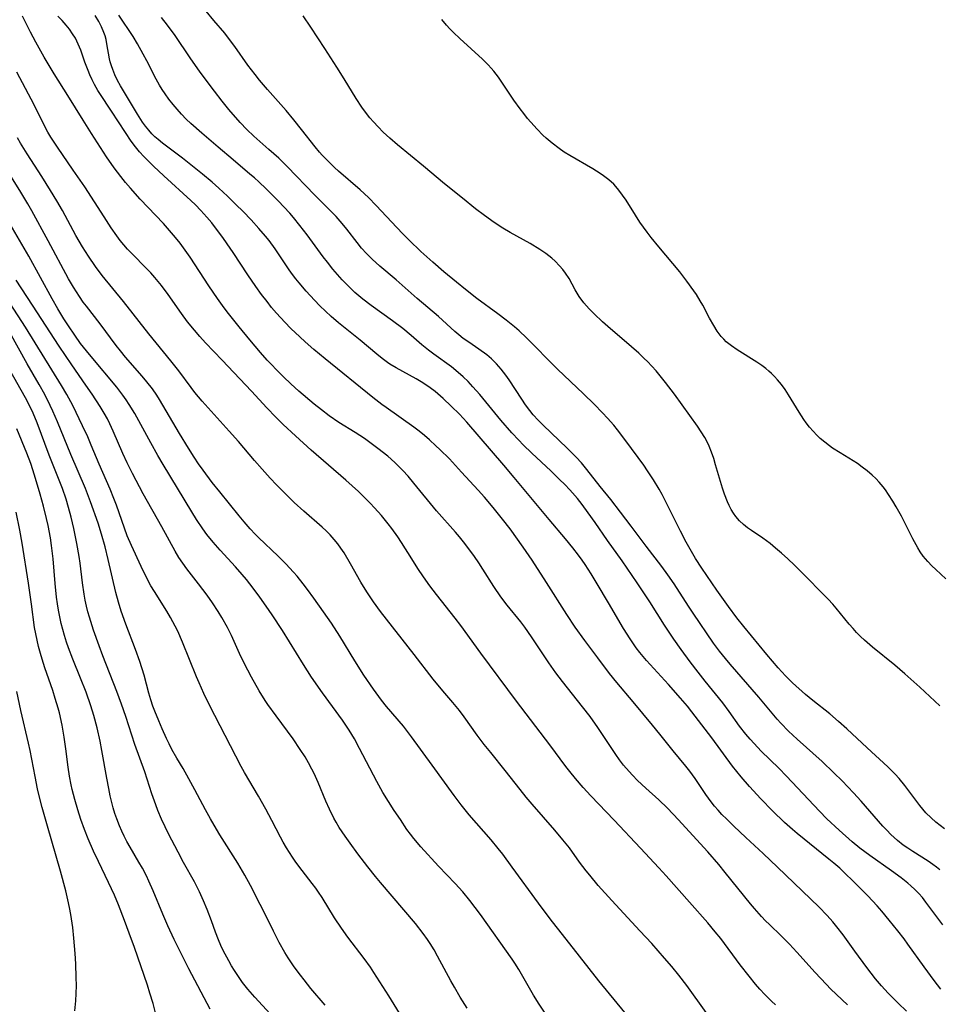
# Model space of a CAD drawing. Units: inches. Extents: x 2066050 to 2071448, y 190495 to 195920.
# Drawn here: x 2068049 to 2068166, y 191208 to 191333 of the extents above; entities that cross this region are included whole.
import ezdxf

# ---------------------------------------------------------------- set-up
doc = ezdxf.new("R2010")
doc.units = ezdxf.units.IN
doc.header["$MEASUREMENT"] = 0
doc.layers.add('c_18_T14S_R19E', color=30, linetype='Continuous')

msp = doc.modelspace()

# ---------------------------------------------------------------- linework, layer by layer
at = {"layer": 'c_18_T14S_R19E'}
for points in [[(2068154.04, 191207.66, 1036), (2068151.93, 191209.68, 1036), (2068151.3, 191210.31, 1036), (2068149.93, 191211.77, 1036), (2068147.61, 191214.35, 1036), (2068146.67, 191215.36, 1036), (2068145.63, 191216.41, 1036), (2068144.13, 191217.85, 1036), (2068143.64, 191218.33, 1036), (2068143.13, 191218.88, 1036), (2068142.24, 191219.9, 1036), (2068141.73, 191220.5, 1036), (2068138.53, 191224.46, 1036), (2068137.7, 191225.46, 1036), (2068136.32, 191227.07, 1036), (2068134.9, 191228.66, 1036), (2068132.61, 191231.14, 1036), (2068131.21, 191232.6, 1036), (2068130.09, 191233.68, 1036), (2068128.45, 191235.15, 1036), (2068127.4, 191236.13, 1036), (2068126.76, 191236.78, 1036), (2068125.96, 191237.67, 1036), (2068125.63, 191238.08, 1036), (2068125.13, 191238.74, 1036), (2068124.65, 191239.42, 1036), (2068123.8, 191240.68, 1036), (2068122.37, 191242.85, 1036), (2068121.39, 191244.23, 1036), (2068120.45, 191245.46, 1036), (2068117.9, 191248.67, 1036), (2068117.06, 191249.78, 1036), (2068116.18, 191251.03, 1036), (2068113.98, 191254.36, 1036), (2068113.14, 191255.57, 1036), (2068112.64, 191256.23, 1036), (2068110.89, 191258.35, 1036), (2068110.08, 191259.42, 1036), (2068109.2, 191260.72, 1036), (2068107.82, 191262.92, 1036), (2068107.3, 191263.71, 1036), (2068106.74, 191264.54, 1036), (2068105.91, 191265.68, 1036), (2068105.37, 191266.37, 1036), (2068104.83, 191267.04, 1036), (2068104.33, 191267.62, 1036), (2068101.94, 191270.33, 1036), (2068099.07, 191273.83, 1036), (2068098.32, 191274.71, 1036), (2068097.66, 191275.42, 1036), (2068097.11, 191276, 1036), (2068096.63, 191276.45, 1036), (2068095.75, 191277.24, 1036), (2068094.51, 191278.24, 1036), (2068093.49, 191279, 1036), (2068092.79, 191279.48, 1036), (2068091.64, 191280.23, 1036), (2068089.54, 191281.53, 1036), (2068088.34, 191282.36, 1036), (2068087.34, 191283.12, 1036), (2068086.44, 191283.84, 1036), (2068084.48, 191285.51, 1036), (2068083.47, 191286.42, 1036), (2068082.55, 191287.3, 1036), (2068081.62, 191288.23, 1036), (2068081.06, 191288.81, 1036), (2068080.48, 191289.43, 1036), (2068079.64, 191290.39, 1036), (2068078.26, 191292.02, 1036), (2068076.91, 191293.66, 1036), (2068075.59, 191295.33, 1036), (2068075.04, 191296.06, 1036), (2068074.18, 191297.24, 1036), (2068073.09, 191298.83, 1036), (2068070.7, 191302.47, 1036), (2068069.85, 191303.68, 1036), (2068069.44, 191304.24, 1036), (2068068.86, 191304.98, 1036), (2068068.1, 191305.88, 1036), (2068067.33, 191306.74, 1036), (2068064.39, 191309.84, 1036), (2068063.13, 191311.24, 1036), (2068062.51, 191311.97, 1036), (2068061.91, 191312.73, 1036), (2068061.09, 191313.81, 1036), (2068060.12, 191315.2, 1036), (2068058.19, 191318.17, 1036), (2068057.14, 191319.85, 1036), (2068055.2, 191322.99, 1036), (2068053.47, 191325.72, 1036), (2068052.2, 191327.86, 1036), (2068051.14, 191329.74, 1036), (2068050.49, 191331, 1036), (2068049.47, 191333.04, 1036)], [(2068161.49, 191206.89, 1038), (2068160.45, 191207.88, 1038), (2068159.18, 191209.16, 1038), (2068158.35, 191210.07, 1038), (2068157.58, 191210.98, 1038), (2068156.46, 191212.43, 1038), (2068154.94, 191214.48, 1038), (2068153.46, 191216.54, 1038), (2068152.67, 191217.59, 1038), (2068152.16, 191218.22, 1038), (2068151.45, 191219.02, 1038), (2068150.37, 191220.12, 1038), (2068145.16, 191225.12, 1038), (2068143.35, 191226.85, 1038), (2068141.13, 191228.89, 1038), (2068139.6, 191230.35, 1038), (2068138.72, 191231.22, 1038), (2068138.11, 191231.83, 1038), (2068137.64, 191232.35, 1038), (2068137.18, 191232.87, 1038), (2068136.75, 191233.41, 1038), (2068136.05, 191234.34, 1038), (2068134.73, 191236.37, 1038), (2068134.39, 191236.86, 1038), (2068134.05, 191237.31, 1038), (2068133.54, 191237.95, 1038), (2068131.91, 191239.88, 1038), (2068130.22, 191242.01, 1038), (2068129.32, 191243.12, 1038), (2068126.87, 191246.08, 1038), (2068124.79, 191248.53, 1038), (2068123.85, 191249.71, 1038), (2068122.37, 191251.66, 1038), (2068120.73, 191253.86, 1038), (2068119.52, 191255.55, 1038), (2068118.44, 191257.18, 1038), (2068115.86, 191261.21, 1038), (2068114.04, 191264.08, 1038), (2068112.93, 191265.71, 1038), (2068111.26, 191268.02, 1038), (2068110.31, 191269.28, 1038), (2068109.12, 191270.74, 1038), (2068108, 191272.04, 1038), (2068107.2, 191272.95, 1038), (2068105.11, 191275.23, 1038), (2068103.56, 191276.89, 1038), (2068102.36, 191278.1, 1038), (2068101.86, 191278.58, 1038), (2068101.04, 191279.33, 1038), (2068100.39, 191279.89, 1038), (2068099.72, 191280.43, 1038), (2068099.05, 191280.93, 1038), (2068095.55, 191283.4, 1038), (2068095, 191283.82, 1038), (2068093.87, 191284.7, 1038), (2068087.84, 191289.59, 1038), (2068086.4, 191290.79, 1038), (2068085.29, 191291.74, 1038), (2068084.59, 191292.36, 1038), (2068083.47, 191293.44, 1038), (2068082.69, 191294.24, 1038), (2068081.65, 191295.39, 1038), (2068081.04, 191296.12, 1038), (2068080.45, 191296.86, 1038), (2068079.76, 191297.75, 1038), (2068079.03, 191298.75, 1038), (2068078, 191300.24, 1038), (2068076.18, 191303.07, 1038), (2068075.42, 191304.18, 1038), (2068074.87, 191304.96, 1038), (2068074.05, 191306.05, 1038), (2068073.44, 191306.82, 1038), (2068072.81, 191307.57, 1038), (2068072.05, 191308.41, 1038), (2068071.37, 191309.12, 1038), (2068070.79, 191309.68, 1038), (2068067.37, 191312.8, 1038), (2068066.08, 191314.01, 1038), (2068065.5, 191314.58, 1038), (2068064.85, 191315.25, 1038), (2068064.3, 191315.85, 1038), (2068063.78, 191316.47, 1038), (2068063.25, 191317.17, 1038), (2068062.5, 191318.28, 1038), (2068060.75, 191320.99, 1038), (2068059.26, 191323.22, 1038), (2068059.01, 191323.63, 1038), (2068058.6, 191324.36, 1038), (2068058.29, 191324.97, 1038), (2068058.01, 191325.59, 1038), (2068057.77, 191326.17, 1038), (2068057.37, 191327.2, 1038), (2068056.84, 191328.71, 1038), (2068056.52, 191329.49, 1038), (2068056.16, 191330.24, 1038), (2068055.81, 191330.82, 1038), (2068055.43, 191331.38, 1038), (2068055.01, 191331.91, 1038), (2068054.5, 191332.48, 1038), (2068053.96, 191333.04, 1038)], [(2068165.85, 191209.66, 1040), (2068165.01, 191210.75, 1040), (2068163.74, 191212.49, 1040), (2068161.68, 191215.39, 1040), (2068161.19, 191216.06, 1040), (2068160.41, 191217.08, 1040), (2068159.31, 191218.42, 1040), (2068158.37, 191219.54, 1040), (2068157.77, 191220.23, 1040), (2068156.62, 191221.48, 1040), (2068156.07, 191222.05, 1040), (2068154.82, 191223.29, 1040), (2068153.6, 191224.46, 1040), (2068153.03, 191224.99, 1040), (2068152.28, 191225.64, 1040), (2068151.64, 191226.17, 1040), (2068147.63, 191229.41, 1040), (2068147.05, 191229.9, 1040), (2068146.05, 191230.81, 1040), (2068144.53, 191232.28, 1040), (2068143.05, 191233.8, 1040), (2068141.62, 191235.35, 1040), (2068140.55, 191236.57, 1040), (2068140, 191237.25, 1040), (2068139.46, 191237.95, 1040), (2068136.82, 191241.54, 1040), (2068134.3, 191244.83, 1040), (2068133.75, 191245.54, 1040), (2068132.87, 191246.57, 1040), (2068131.33, 191248.31, 1040), (2068128.53, 191251.36, 1040), (2068127.69, 191252.37, 1040), (2068127.25, 191252.95, 1040), (2068126.47, 191254.07, 1040), (2068125.65, 191255.38, 1040), (2068123.71, 191258.65, 1040), (2068122.3, 191261.07, 1040), (2068121.53, 191262.33, 1040), (2068120.77, 191263.5, 1040), (2068120.38, 191264.07, 1040), (2068119.93, 191264.7, 1040), (2068119.23, 191265.63, 1040), (2068118.29, 191266.77, 1040), (2068116.2, 191269.2, 1040), (2068111.79, 191274.55, 1040), (2068110.48, 191276.12, 1040), (2068105.78, 191281.54, 1040), (2068104.83, 191282.59, 1040), (2068103.81, 191283.61, 1040), (2068102.77, 191284.56, 1040), (2068101.76, 191285.43, 1040), (2068101.12, 191285.92, 1040), (2068100.56, 191286.3, 1040), (2068099.99, 191286.66, 1040), (2068099.34, 191287.04, 1040), (2068096.82, 191288.43, 1040), (2068096.03, 191288.92, 1040), (2068095.74, 191289.12, 1040), (2068095.04, 191289.63, 1040), (2068094.36, 191290.18, 1040), (2068092.26, 191291.95, 1040), (2068089.51, 191294.15, 1040), (2068088.58, 191294.96, 1040), (2068087.87, 191295.63, 1040), (2068087.16, 191296.32, 1040), (2068086.47, 191297.03, 1040), (2068085.42, 191298.19, 1040), (2068084.54, 191299.21, 1040), (2068084.11, 191299.74, 1040), (2068083.57, 191300.46, 1040), (2068083.17, 191301.02, 1040), (2068081.5, 191303.52, 1040), (2068080.71, 191304.58, 1040), (2068080.24, 191305.16, 1040), (2068079.43, 191306.11, 1040), (2068078.43, 191307.2, 1040), (2068077.41, 191308.26, 1040), (2068076.51, 191309.17, 1040), (2068075.45, 191310.21, 1040), (2068074.35, 191311.25, 1040), (2068073.49, 191312.01, 1040), (2068072.27, 191313.02, 1040), (2068069.73, 191315.02, 1040), (2068067.19, 191316.94, 1040), (2068066.65, 191317.39, 1040), (2068066.24, 191317.75, 1040), (2068065.86, 191318.13, 1040), (2068065.46, 191318.58, 1040), (2068065.07, 191319.08, 1040), (2068064.69, 191319.62, 1040), (2068064.05, 191320.63, 1040), (2068062.38, 191323.37, 1040), (2068061.88, 191324.22, 1040), (2068061.51, 191324.9, 1040), (2068061.18, 191325.59, 1040), (2068060.89, 191326.27, 1040), (2068060.72, 191326.76, 1040), (2068060.58, 191327.25, 1040), (2068060.49, 191327.65, 1040), (2068060.17, 191329.54, 1040), (2068060.05, 191330.08, 1040), (2068059.92, 191330.53, 1040), (2068059.76, 191330.98, 1040), (2068059.46, 191331.67, 1040), (2068059.12, 191332.36, 1040), (2068058.68, 191333.14, 1040)], [(2068166.1, 191217.82, 1042), (2068163.96, 191220.71, 1042), (2068163.51, 191221.28, 1042), (2068163.06, 191221.8, 1042), (2068162.56, 191222.31, 1042), (2068162.04, 191222.78, 1042), (2068161.66, 191223.1, 1042), (2068160.81, 191223.77, 1042), (2068159.6, 191224.65, 1042), (2068156.84, 191226.6, 1042), (2068155.57, 191227.56, 1042), (2068154.62, 191228.33, 1042), (2068152.97, 191229.81, 1042), (2068151.4, 191231.28, 1042), (2068150.47, 191232.22, 1042), (2068146.3, 191236.68, 1042), (2068145.3, 191237.7, 1042), (2068143.1, 191239.85, 1042), (2068142.18, 191240.81, 1042), (2068141.67, 191241.38, 1042), (2068141.14, 191241.99, 1042), (2068140.34, 191243.02, 1042), (2068139.04, 191244.88, 1042), (2068138.22, 191245.98, 1042), (2068135.99, 191248.72, 1042), (2068135.1, 191249.84, 1042), (2068134.1, 191251.16, 1042), (2068132.94, 191252.74, 1042), (2068132.03, 191254.04, 1042), (2068131.51, 191254.79, 1042), (2068130.84, 191255.83, 1042), (2068128.98, 191258.77, 1042), (2068127.37, 191261.17, 1042), (2068125.48, 191263.96, 1042), (2068123.62, 191266.56, 1042), (2068122.05, 191268.85, 1042), (2068121.17, 191270.08, 1042), (2068120.38, 191271.13, 1042), (2068119.79, 191271.87, 1042), (2068119.18, 191272.6, 1042), (2068118.84, 191272.99, 1042), (2068118.2, 191273.66, 1042), (2068117.54, 191274.31, 1042), (2068116.41, 191275.38, 1042), (2068114, 191277.62, 1042), (2068112.92, 191278.68, 1042), (2068112.36, 191279.26, 1042), (2068111.47, 191280.22, 1042), (2068110.08, 191281.82, 1042), (2068107.41, 191285.05, 1042), (2068106.55, 191286.05, 1042), (2068105.95, 191286.7, 1042), (2068105.33, 191287.3, 1042), (2068104.69, 191287.87, 1042), (2068103.82, 191288.56, 1042), (2068101.58, 191290.19, 1042), (2068100.9, 191290.71, 1042), (2068100.08, 191291.38, 1042), (2068098.74, 191292.55, 1042), (2068097.66, 191293.42, 1042), (2068096.35, 191294.4, 1042), (2068093.66, 191296.34, 1042), (2068092.6, 191297.14, 1042), (2068091.58, 191298.02, 1042), (2068090.9, 191298.67, 1042), (2068089.98, 191299.61, 1042), (2068089.37, 191300.28, 1042), (2068088.8, 191300.96, 1042), (2068088.1, 191301.83, 1042), (2068087.58, 191302.52, 1042), (2068085.55, 191305.32, 1042), (2068084.63, 191306.51, 1042), (2068083.79, 191307.52, 1042), (2068083.34, 191308.04, 1042), (2068081.87, 191309.63, 1042), (2068080.35, 191311.16, 1042), (2068079.4, 191312.05, 1042), (2068078.85, 191312.54, 1042), (2068078.29, 191313.02, 1042), (2068076.14, 191314.81, 1042), (2068074.28, 191316.41, 1042), (2068072.18, 191318.19, 1042), (2068070.81, 191319.42, 1042), (2068070.22, 191319.99, 1042), (2068069.63, 191320.6, 1042), (2068069.06, 191321.24, 1042), (2068068.54, 191321.86, 1042), (2068068.02, 191322.52, 1042), (2068067.53, 191323.21, 1042), (2068067.17, 191323.75, 1042), (2068066.83, 191324.3, 1042), (2068066.4, 191325.06, 1042), (2068065.22, 191327.38, 1042), (2068064.77, 191328.23, 1042), (2068064.05, 191329.52, 1042), (2068063.47, 191330.45, 1042), (2068061.67, 191333.17, 1042)], [(2068165.74, 191224.8, 1044), (2068165.29, 191225.15, 1044), (2068164.83, 191225.49, 1044), (2068164.26, 191225.88, 1044), (2068162.29, 191227.11, 1044), (2068161.65, 191227.53, 1044), (2068161.09, 191227.93, 1044), (2068160.35, 191228.52, 1044), (2068159.92, 191228.9, 1044), (2068159.51, 191229.29, 1044), (2068159, 191229.81, 1044), (2068158.51, 191230.34, 1044), (2068155.76, 191233.51, 1044), (2068154.79, 191234.56, 1044), (2068153.33, 191236.07, 1044), (2068152.31, 191237.09, 1044), (2068150.79, 191238.53, 1044), (2068147.65, 191241.38, 1044), (2068146.55, 191242.4, 1044), (2068145.57, 191243.39, 1044), (2068145.12, 191243.89, 1044), (2068142.8, 191246.68, 1044), (2068139.14, 191250.88, 1044), (2068138.55, 191251.58, 1044), (2068137.8, 191252.52, 1044), (2068137.05, 191253.54, 1044), (2068134.47, 191257.33, 1044), (2068133.86, 191258.24, 1044), (2068132.04, 191261.07, 1044), (2068131.26, 191262.2, 1044), (2068130.48, 191263.25, 1044), (2068128.49, 191265.85, 1044), (2068126.61, 191268.38, 1044), (2068125.26, 191270.15, 1044), (2068124.01, 191271.75, 1044), (2068122.67, 191273.41, 1044), (2068121, 191275.57, 1044), (2068120.32, 191276.39, 1044), (2068119.63, 191277.14, 1044), (2068118.49, 191278.27, 1044), (2068115.44, 191281.18, 1044), (2068114.81, 191281.82, 1044), (2068114.2, 191282.49, 1044), (2068113.75, 191283.05, 1044), (2068113.23, 191283.76, 1044), (2068112.74, 191284.48, 1044), (2068111.13, 191286.92, 1044), (2068110.71, 191287.52, 1044), (2068110.12, 191288.29, 1044), (2068109.53, 191288.96, 1044), (2068108.91, 191289.58, 1044), (2068108.31, 191290.08, 1044), (2068107.31, 191290.81, 1044), (2068106.01, 191291.69, 1044), (2068105.32, 191292.19, 1044), (2068104.76, 191292.63, 1044), (2068104.25, 191293.07, 1044), (2068102.2, 191294.97, 1044), (2068099.5, 191297.25, 1044), (2068096.82, 191299.6, 1044), (2068094.76, 191301.36, 1044), (2068093.78, 191302.24, 1044), (2068093.08, 191302.93, 1044), (2068092.44, 191303.63, 1044), (2068091.86, 191304.33, 1044), (2068090.55, 191306.04, 1044), (2068089.96, 191306.76, 1044), (2068089.21, 191307.62, 1044), (2068088.56, 191308.32, 1044), (2068086.51, 191310.36, 1044), (2068082.99, 191313.98, 1044), (2068081.93, 191315.02, 1044), (2068080.7, 191316.15, 1044), (2068078.79, 191317.81, 1044), (2068077.89, 191318.66, 1044), (2068077.03, 191319.57, 1044), (2068075.63, 191321.21, 1044), (2068074.75, 191322.28, 1044), (2068073.78, 191323.54, 1044), (2068071.98, 191325.95, 1044), (2068070.71, 191327.75, 1044), (2068068.81, 191330.59, 1044), (2068067.85, 191331.91, 1044), (2068067.07, 191332.88, 1044)], [(2068166.32, 191230, 1046), (2068165.22, 191230.85, 1046), (2068164.61, 191231.38, 1046), (2068163.96, 191232.04, 1046), (2068163.58, 191232.48, 1046), (2068163.19, 191232.96, 1046), (2068161.27, 191235.49, 1046), (2068160.56, 191236.37, 1046), (2068160.07, 191236.92, 1046), (2068159.12, 191237.87, 1046), (2068156.5, 191240.27, 1046), (2068153.94, 191242.66, 1046), (2068152.89, 191243.61, 1046), (2068151.78, 191244.56, 1046), (2068149.61, 191246.25, 1046), (2068148.71, 191247.01, 1046), (2068147.04, 191248.52, 1046), (2068146.15, 191249.4, 1046), (2068145.23, 191250.41, 1046), (2068143.78, 191252.12, 1046), (2068142.82, 191253.27, 1046), (2068140.89, 191255.64, 1046), (2068140.01, 191256.75, 1046), (2068138.93, 191258.18, 1046), (2068137.45, 191260.25, 1046), (2068135.55, 191263.06, 1046), (2068134.77, 191264.27, 1046), (2068134.24, 191265.16, 1046), (2068133.59, 191266.34, 1046), (2068132.84, 191267.75, 1046), (2068130.52, 191272.38, 1046), (2068130.14, 191273.07, 1046), (2068129.45, 191274.24, 1046), (2068128.69, 191275.4, 1046), (2068128.21, 191276.09, 1046), (2068125.93, 191279.2, 1046), (2068124.87, 191280.57, 1046), (2068124.39, 191281.16, 1046), (2068123.61, 191282.07, 1046), (2068122.99, 191282.74, 1046), (2068121.93, 191283.83, 1046), (2068120.58, 191285.15, 1046), (2068117.26, 191288.29, 1046), (2068116.59, 191288.96, 1046), (2068113.94, 191291.68, 1046), (2068113.35, 191292.26, 1046), (2068112.41, 191293.13, 1046), (2068111.8, 191293.64, 1046), (2068110.74, 191294.49, 1046), (2068109.7, 191295.28, 1046), (2068107.06, 191297.24, 1046), (2068105.6, 191298.37, 1046), (2068104.45, 191299.3, 1046), (2068102.87, 191300.62, 1046), (2068101.47, 191301.83, 1046), (2068099.95, 191303.2, 1046), (2068098.46, 191304.63, 1046), (2068097.67, 191305.42, 1046), (2068096.89, 191306.23, 1046), (2068094.3, 191309.03, 1046), (2068093.31, 191310.06, 1046), (2068092.27, 191311.02, 1046), (2068089.51, 191313.4, 1046), (2068089.02, 191313.84, 1046), (2068087.97, 191314.85, 1046), (2068087.42, 191315.43, 1046), (2068087.09, 191315.81, 1046), (2068086.54, 191316.48, 1046), (2068084.84, 191318.66, 1046), (2068083.85, 191319.9, 1046), (2068082.87, 191321.06, 1046), (2068080.5, 191323.74, 1046), (2068079.49, 191324.94, 1046), (2068078.93, 191325.65, 1046), (2068078.04, 191326.83, 1046), (2068076.39, 191329.18, 1046), (2068075.45, 191330.43, 1046), (2068075.09, 191330.88, 1046), (2068073.73, 191332.49, 1046), (2068072.75, 191333.67, 1046)], [(2068165.73, 191245.6, 1048), (2068163.2, 191247.95, 1048), (2068161.3, 191249.67, 1048), (2068160.03, 191250.76, 1048), (2068157.21, 191253.01, 1048), (2068156.17, 191253.9, 1048), (2068155.68, 191254.37, 1048), (2068155.16, 191254.9, 1048), (2068154.72, 191255.38, 1048), (2068154.24, 191255.96, 1048), (2068152.58, 191257.98, 1048), (2068152.15, 191258.47, 1048), (2068151.56, 191259.11, 1048), (2068147.97, 191262.75, 1048), (2068147.29, 191263.42, 1048), (2068146.46, 191264.21, 1048), (2068145.64, 191264.96, 1048), (2068144.91, 191265.59, 1048), (2068144.22, 191266.16, 1048), (2068143.31, 191266.85, 1048), (2068141.86, 191267.81, 1048), (2068141.34, 191268.18, 1048), (2068140.85, 191268.57, 1048), (2068140.34, 191269.05, 1048), (2068139.88, 191269.59, 1048), (2068139.56, 191270.03, 1048), (2068139.27, 191270.5, 1048), (2068139.03, 191270.98, 1048), (2068138.8, 191271.47, 1048), (2068138.43, 191272.42, 1048), (2068138.17, 191273.21, 1048), (2068137.31, 191276.16, 1048), (2068137.06, 191276.96, 1048), (2068136.79, 191277.76, 1048), (2068136.49, 191278.53, 1048), (2068136.32, 191278.89, 1048), (2068135.93, 191279.63, 1048), (2068135.49, 191280.34, 1048), (2068135.01, 191281.04, 1048), (2068132.1, 191285.11, 1048), (2068130.95, 191286.61, 1048), (2068129.76, 191288.05, 1048), (2068128.67, 191289.24, 1048), (2068128.26, 191289.64, 1048), (2068127.56, 191290.31, 1048), (2068126.66, 191291.12, 1048), (2068123.65, 191293.68, 1048), (2068122.98, 191294.27, 1048), (2068121.91, 191295.28, 1048), (2068121.29, 191295.92, 1048), (2068120.61, 191296.7, 1048), (2068120.03, 191297.48, 1048), (2068119.52, 191298.34, 1048), (2068118.73, 191299.76, 1048), (2068118.29, 191300.44, 1048), (2068117.94, 191300.92, 1048), (2068117.53, 191301.4, 1048), (2068116.96, 191301.98, 1048), (2068116.56, 191302.34, 1048), (2068115.79, 191302.94, 1048), (2068115.04, 191303.47, 1048), (2068113.82, 191304.22, 1048), (2068111.28, 191305.62, 1048), (2068110.32, 191306.17, 1048), (2068109.25, 191306.86, 1048), (2068108.02, 191307.75, 1048), (2068106.89, 191308.63, 1048), (2068105.24, 191309.95, 1048), (2068102.93, 191311.78, 1048), (2068100.29, 191314.02, 1048), (2068096.98, 191316.72, 1048), (2068096.02, 191317.55, 1048), (2068095.16, 191318.35, 1048), (2068094.54, 191318.99, 1048), (2068093.93, 191319.66, 1048), (2068093.5, 191320.17, 1048), (2068093.08, 191320.69, 1048), (2068092.48, 191321.49, 1048), (2068091.76, 191322.59, 1048), (2068090.25, 191325.1, 1048), (2068089.32, 191326.58, 1048), (2068087.76, 191328.92, 1048), (2068086.01, 191331.63, 1048), (2068085.05, 191333.08, 1048)], [(2068166.47, 191261.71, 1050), (2068165.2, 191262.86, 1050), (2068164.71, 191263.33, 1050), (2068164.19, 191263.88, 1050), (2068163.6, 191264.59, 1050), (2068163.25, 191265.1, 1050), (2068162.93, 191265.63, 1050), (2068162.32, 191266.75, 1050), (2068160.85, 191269.66, 1050), (2068160.21, 191270.81, 1050), (2068159.78, 191271.53, 1050), (2068159.22, 191272.4, 1050), (2068158.82, 191272.97, 1050), (2068158.55, 191273.34, 1050), (2068158.04, 191273.95, 1050), (2068157.6, 191274.42, 1050), (2068157.13, 191274.86, 1050), (2068156.53, 191275.38, 1050), (2068155.89, 191275.87, 1050), (2068155.27, 191276.3, 1050), (2068154.73, 191276.64, 1050), (2068153.08, 191277.66, 1050), (2068152.14, 191278.27, 1050), (2068151.73, 191278.56, 1050), (2068151.13, 191279.02, 1050), (2068150.56, 191279.51, 1050), (2068150.15, 191279.91, 1050), (2068149.66, 191280.43, 1050), (2068149.21, 191280.94, 1050), (2068148.8, 191281.47, 1050), (2068148.49, 191281.9, 1050), (2068147.89, 191282.81, 1050), (2068146.56, 191285.02, 1050), (2068146.11, 191285.7, 1050), (2068145.65, 191286.34, 1050), (2068145.16, 191286.94, 1050), (2068144.79, 191287.34, 1050), (2068144.41, 191287.72, 1050), (2068144.06, 191288.04, 1050), (2068143.68, 191288.35, 1050), (2068143.16, 191288.74, 1050), (2068142.52, 191289.17, 1050), (2068140.04, 191290.73, 1050), (2068139.32, 191291.22, 1050), (2068138.66, 191291.76, 1050), (2068138.34, 191292.07, 1050), (2068138.03, 191292.42, 1050), (2068137.52, 191293.09, 1050), (2068137.07, 191293.82, 1050), (2068136.55, 191294.75, 1050), (2068135.68, 191296.39, 1050), (2068135.36, 191296.96, 1050), (2068134.88, 191297.75, 1050), (2068134.55, 191298.23, 1050), (2068133.66, 191299.45, 1050), (2068132.76, 191300.61, 1050), (2068131.87, 191301.69, 1050), (2068130.09, 191303.79, 1050), (2068129.12, 191304.99, 1050), (2068128.63, 191305.64, 1050), (2068127.72, 191306.94, 1050), (2068127.15, 191307.82, 1050), (2068125.95, 191309.72, 1050), (2068125.51, 191310.36, 1050), (2068125.05, 191310.97, 1050), (2068124.65, 191311.45, 1050), (2068124.39, 191311.72, 1050), (2068123.77, 191312.29, 1050), (2068123.11, 191312.81, 1050), (2068122.68, 191313.11, 1050), (2068121.74, 191313.7, 1050), (2068118.82, 191315.38, 1050), (2068118.13, 191315.81, 1050), (2068117.46, 191316.27, 1050), (2068116.57, 191316.95, 1050), (2068115.81, 191317.59, 1050), (2068115.42, 191317.96, 1050), (2068114.68, 191318.72, 1050), (2068113.9, 191319.59, 1050), (2068113.48, 191320.08, 1050), (2068112.98, 191320.69, 1050), (2068112.53, 191321.28, 1050), (2068111.72, 191322.41, 1050), (2068110.3, 191324.56, 1050), (2068109.77, 191325.32, 1050), (2068109.21, 191326.05, 1050), (2068108.87, 191326.46, 1050), (2068108.5, 191326.85, 1050), (2068107.75, 191327.58, 1050), (2068104.87, 191330.2, 1050), (2068104.09, 191330.96, 1050), (2068103.63, 191331.43, 1050), (2068103.19, 191331.91, 1050), (2068102.6, 191332.63, 1050)], [(2068144.91, 191207.69, 1034), (2068144.4, 191208.16, 1034), (2068143.56, 191209, 1034), (2068142.93, 191209.67, 1034), (2068142.38, 191210.29, 1034), (2068141.56, 191211.3, 1034), (2068140.43, 191212.77, 1034), (2068137.95, 191216.08, 1034), (2068137.27, 191216.95, 1034), (2068136.32, 191218.08, 1034), (2068133.98, 191220.68, 1034), (2068131.04, 191224.05, 1034), (2068130.13, 191225.07, 1034), (2068127.8, 191227.56, 1034), (2068124.46, 191231.08, 1034), (2068121.5, 191234.18, 1034), (2068120.51, 191235.25, 1034), (2068119.53, 191236.38, 1034), (2068118.83, 191237.26, 1034), (2068118.33, 191237.92, 1034), (2068116.31, 191240.65, 1034), (2068112.07, 191246.18, 1034), (2068107.55, 191252.29, 1034), (2068105.01, 191255.78, 1034), (2068104.29, 191256.72, 1034), (2068101.94, 191259.7, 1034), (2068101.09, 191260.81, 1034), (2068100.3, 191261.93, 1034), (2068099.58, 191263, 1034), (2068098.8, 191264.22, 1034), (2068097.51, 191266.29, 1034), (2068097.02, 191267.03, 1034), (2068096.28, 191268.08, 1034), (2068095.8, 191268.69, 1034), (2068094.95, 191269.72, 1034), (2068094.07, 191270.71, 1034), (2068093.53, 191271.28, 1034), (2068092.94, 191271.9, 1034), (2068092.04, 191272.78, 1034), (2068090.45, 191274.2, 1034), (2068086.03, 191278.03, 1034), (2068084.05, 191279.81, 1034), (2068082.51, 191281.26, 1034), (2068081.56, 191282.21, 1034), (2068080.42, 191283.39, 1034), (2068078.48, 191285.48, 1034), (2068074.75, 191289.42, 1034), (2068072.66, 191291.6, 1034), (2068071.92, 191292.41, 1034), (2068071.24, 191293.21, 1034), (2068070.38, 191294.29, 1034), (2068069.61, 191295.35, 1034), (2068067.94, 191297.73, 1034), (2068067.09, 191298.88, 1034), (2068066.67, 191299.41, 1034), (2068066.24, 191299.92, 1034), (2068065.73, 191300.49, 1034), (2068065.24, 191301.01, 1034), (2068063.26, 191302.97, 1034), (2068062.77, 191303.49, 1034), (2068062.29, 191304.05, 1034), (2068061.85, 191304.6, 1034), (2068061.43, 191305.17, 1034), (2068060.71, 191306.2, 1034), (2068059.8, 191307.58, 1034), (2068057.34, 191311.38, 1034), (2068055.89, 191313.52, 1034), (2068053.89, 191316.41, 1034), (2068053.05, 191317.7, 1034), (2068052.69, 191318.33, 1034), (2068052.34, 191318.98, 1034), (2068050.94, 191321.8, 1034), (2068048.76, 191325.94, 1034)], [(2068136.09, 191206.71, 1032), (2068133.65, 191210.11, 1032), (2068132.65, 191211.42, 1032), (2068131.77, 191212.52, 1032), (2068130.84, 191213.61, 1032), (2068129.21, 191215.45, 1032), (2068127.71, 191217.08, 1032), (2068124.14, 191220.89, 1032), (2068122.44, 191222.82, 1032), (2068121.37, 191224.1, 1032), (2068120.9, 191224.68, 1032), (2068120.07, 191225.77, 1032), (2068118.77, 191227.57, 1032), (2068117.96, 191228.61, 1032), (2068116.92, 191229.84, 1032), (2068114.07, 191233.11, 1032), (2068113.29, 191234.03, 1032), (2068112.52, 191234.97, 1032), (2068110.63, 191237.41, 1032), (2068108.81, 191239.66, 1032), (2068107.98, 191240.71, 1032), (2068107.1, 191241.89, 1032), (2068105.43, 191244.19, 1032), (2068104.83, 191244.98, 1032), (2068104.02, 191246.01, 1032), (2068102.75, 191247.5, 1032), (2068101.52, 191248.99, 1032), (2068099.11, 191252.11, 1032), (2068094.84, 191257.57, 1032), (2068093.95, 191258.79, 1032), (2068093.09, 191260.06, 1032), (2068092.33, 191261.29, 1032), (2068091.03, 191263.6, 1032), (2068090.21, 191264.99, 1032), (2068089.82, 191265.58, 1032), (2068089.41, 191266.15, 1032), (2068088.98, 191266.7, 1032), (2068088.45, 191267.29, 1032), (2068087.96, 191267.77, 1032), (2068087.46, 191268.24, 1032), (2068085.1, 191270.28, 1032), (2068083.9, 191271.38, 1032), (2068082.75, 191272.5, 1032), (2068081.65, 191273.62, 1032), (2068080.87, 191274.45, 1032), (2068079.84, 191275.58, 1032), (2068078.86, 191276.69, 1032), (2068076.83, 191279.09, 1032), (2068075.67, 191280.42, 1032), (2068072.23, 191284.23, 1032), (2068071.31, 191285.33, 1032), (2068070.85, 191285.94, 1032), (2068069.28, 191288.06, 1032), (2068068.28, 191289.34, 1032), (2068065.49, 191292.74, 1032), (2068062.28, 191296.86, 1032), (2068059.56, 191300.16, 1032), (2068058.71, 191301.28, 1032), (2068057.81, 191302.6, 1032), (2068057.07, 191303.79, 1032), (2068056.24, 191305.24, 1032), (2068054.52, 191308.41, 1032), (2068053.82, 191309.61, 1032), (2068053.03, 191310.93, 1032), (2068051.93, 191312.71, 1032), (2068050.05, 191315.6, 1032), (2068049.22, 191316.93, 1032), (2068048.82, 191317.6, 1032)], [(2068126.77, 191205.52, 1030), (2068122.49, 191210.74, 1030), (2068120.07, 191213.84, 1030), (2068117.42, 191217.17, 1030), (2068116.45, 191218.43, 1030), (2068114.84, 191220.59, 1030), (2068111.54, 191225.15, 1030), (2068110.32, 191226.8, 1030), (2068109.75, 191227.52, 1030), (2068108.87, 191228.6, 1030), (2068106.08, 191231.79, 1030), (2068105.06, 191233.04, 1030), (2068104.16, 191234.23, 1030), (2068101.4, 191238.08, 1030), (2068098.77, 191241.66, 1030), (2068097.73, 191243, 1030), (2068095.58, 191245.52, 1030), (2068094.94, 191246.33, 1030), (2068093.95, 191247.69, 1030), (2068092.74, 191249.49, 1030), (2068091.58, 191251.31, 1030), (2068089.68, 191254.41, 1030), (2068088.61, 191256.06, 1030), (2068087.61, 191257.52, 1030), (2068086.4, 191259.25, 1030), (2068085.59, 191260.36, 1030), (2068085.04, 191261.07, 1030), (2068084.26, 191262.03, 1030), (2068083.8, 191262.56, 1030), (2068082.84, 191263.59, 1030), (2068081.86, 191264.57, 1030), (2068079.38, 191266.95, 1030), (2068078.96, 191267.37, 1030), (2068078.31, 191268.05, 1030), (2068077.55, 191268.93, 1030), (2068076.92, 191269.69, 1030), (2068074.45, 191272.73, 1030), (2068073.51, 191273.91, 1030), (2068072.35, 191275.47, 1030), (2068071.78, 191276.27, 1030), (2068071.21, 191277.13, 1030), (2068070.5, 191278.26, 1030), (2068069.37, 191280.13, 1030), (2068066.83, 191284.44, 1030), (2068066.49, 191284.97, 1030), (2068065.93, 191285.77, 1030), (2068065.24, 191286.67, 1030), (2068064.63, 191287.41, 1030), (2068062.53, 191289.82, 1030), (2068061.88, 191290.6, 1030), (2068061.34, 191291.29, 1030), (2068059.3, 191294.02, 1030), (2068057.56, 191296.25, 1030), (2068057.16, 191296.79, 1030), (2068056.67, 191297.49, 1030), (2068055.91, 191298.67, 1030), (2068055.3, 191299.73, 1030), (2068052.7, 191304.54, 1030), (2068050.63, 191308.34, 1030), (2068050.13, 191309.24, 1030), (2068049.14, 191310.93, 1030), (2068047.99, 191312.77, 1030)], [(2068115.79, 191206.51, 1028), (2068114.95, 191207.77, 1028), (2068114.24, 191208.91, 1028), (2068113.54, 191210.09, 1028), (2068112.36, 191212.15, 1028), (2068111.87, 191212.96, 1028), (2068111.53, 191213.48, 1028), (2068107.49, 191219.15, 1028), (2068106.15, 191220.92, 1028), (2068105.25, 191222.02, 1028), (2068104.31, 191223.07, 1028), (2068102.19, 191225.28, 1028), (2068099.95, 191227.73, 1028), (2068099.06, 191228.77, 1028), (2068098.62, 191229.33, 1028), (2068098.19, 191229.92, 1028), (2068097.35, 191231.16, 1028), (2068096.57, 191232.34, 1028), (2068095.85, 191233.45, 1028), (2068095.15, 191234.6, 1028), (2068094.35, 191236.01, 1028), (2068092.19, 191240.2, 1028), (2068091.53, 191241.39, 1028), (2068090.85, 191242.5, 1028), (2068090, 191243.79, 1028), (2068087.5, 191247.23, 1028), (2068086.11, 191249.24, 1028), (2068085.08, 191250.82, 1028), (2068082.4, 191255.13, 1028), (2068081.1, 191257.14, 1028), (2068080.35, 191258.23, 1028), (2068079.55, 191259.35, 1028), (2068078.7, 191260.5, 1028), (2068077.83, 191261.6, 1028), (2068077.29, 191262.25, 1028), (2068076.46, 191263.22, 1028), (2068074.5, 191265.34, 1028), (2068073.62, 191266.35, 1028), (2068072.84, 191267.32, 1028), (2068072.32, 191268.05, 1028), (2068071.53, 191269.22, 1028), (2068070.92, 191270.18, 1028), (2068067.29, 191276.19, 1028), (2068066.62, 191277.34, 1028), (2068065.71, 191278.95, 1028), (2068063.68, 191282.67, 1028), (2068062.99, 191283.81, 1028), (2068062.6, 191284.39, 1028), (2068062.19, 191284.97, 1028), (2068061.4, 191286, 1028), (2068058.15, 191289.9, 1028), (2068057.59, 191290.59, 1028), (2068056.83, 191291.54, 1028), (2068056.09, 191292.58, 1028), (2068055.3, 191293.76, 1028), (2068054.71, 191294.68, 1028), (2068053.95, 191295.94, 1028), (2068053.21, 191297.21, 1028), (2068050.26, 191302.61, 1028), (2068047.89, 191306.65, 1028)], [(2068105.82, 191207.27, 1026), (2068104.93, 191208.67, 1026), (2068104.2, 191209.91, 1026), (2068103.75, 191210.72, 1026), (2068102.07, 191213.86, 1026), (2068101.62, 191214.66, 1026), (2068101.14, 191215.45, 1026), (2068100.79, 191215.98, 1026), (2068100.25, 191216.73, 1026), (2068099.26, 191217.99, 1026), (2068094.82, 191223.21, 1026), (2068094.21, 191223.95, 1026), (2068093.23, 191225.19, 1026), (2068091.98, 191226.82, 1026), (2068090.97, 191228.18, 1026), (2068090.35, 191229.06, 1026), (2068089.6, 191230.18, 1026), (2068089.21, 191230.84, 1026), (2068088.94, 191231.33, 1026), (2068088.36, 191232.49, 1026), (2068087.91, 191233.51, 1026), (2068086.94, 191235.87, 1026), (2068086.41, 191237.03, 1026), (2068086.14, 191237.58, 1026), (2068085.72, 191238.35, 1026), (2068085.28, 191239.11, 1026), (2068084.67, 191240.06, 1026), (2068083.75, 191241.41, 1026), (2068081.6, 191244.33, 1026), (2068080.57, 191245.76, 1026), (2068080.22, 191246.28, 1026), (2068079.46, 191247.49, 1026), (2068078.47, 191249.22, 1026), (2068077.54, 191251.01, 1026), (2068076.97, 191252.23, 1026), (2068075.94, 191254.51, 1026), (2068075.44, 191255.53, 1026), (2068074.73, 191256.8, 1026), (2068074.27, 191257.56, 1026), (2068073.55, 191258.66, 1026), (2068072.86, 191259.64, 1026), (2068071.78, 191261.07, 1026), (2068070.29, 191262.97, 1026), (2068069.77, 191263.67, 1026), (2068069.28, 191264.4, 1026), (2068068.8, 191265.21, 1026), (2068067.13, 191268.3, 1026), (2068064.76, 191272.48, 1026), (2068063.39, 191275.07, 1026), (2068062.73, 191276.39, 1026), (2068062.19, 191277.58, 1026), (2068060.96, 191280.44, 1026), (2068060.55, 191281.34, 1026), (2068060.23, 191281.99, 1026), (2068059.83, 191282.7, 1026), (2068059.31, 191283.55, 1026), (2068058.29, 191285.13, 1026), (2068057.5, 191286.27, 1026), (2068055.7, 191288.81, 1026), (2068054.1, 191291.18, 1026), (2068050.71, 191296.4, 1026), (2068048.64, 191299.56, 1026)], [(2068098.48, 191204.64, 1024), (2068095.89, 191208.81, 1024), (2068093.99, 191211.8, 1024), (2068093.56, 191212.44, 1024), (2068092.77, 191213.55, 1024), (2068090.71, 191216.25, 1024), (2068089.89, 191217.4, 1024), (2068089.02, 191218.7, 1024), (2068087.42, 191221.29, 1024), (2068086.98, 191221.96, 1024), (2068086.63, 191222.47, 1024), (2068086.19, 191223.08, 1024), (2068084.92, 191224.7, 1024), (2068084.09, 191225.79, 1024), (2068083.66, 191226.41, 1024), (2068083.28, 191226.99, 1024), (2068082.92, 191227.58, 1024), (2068082.51, 191228.29, 1024), (2068082.16, 191228.94, 1024), (2068081.08, 191231.07, 1024), (2068080.3, 191232.51, 1024), (2068079.38, 191234.12, 1024), (2068077.6, 191237.14, 1024), (2068077.17, 191237.91, 1024), (2068076.48, 191239.21, 1024), (2068073.18, 191245.68, 1024), (2068072.46, 191247.14, 1024), (2068071.84, 191248.49, 1024), (2068071.52, 191249.26, 1024), (2068069.74, 191253.67, 1024), (2068069.14, 191255.04, 1024), (2068068.82, 191255.68, 1024), (2068068.22, 191256.8, 1024), (2068067.77, 191257.58, 1024), (2068066.17, 191260.08, 1024), (2068065.72, 191260.8, 1024), (2068065.2, 191261.76, 1024), (2068064.48, 191263.24, 1024), (2068063.26, 191265.91, 1024), (2068062.73, 191267.15, 1024), (2068062.37, 191268.13, 1024), (2068061.36, 191271.05, 1024), (2068061.05, 191271.88, 1024), (2068060.57, 191273.08, 1024), (2068059.18, 191276.25, 1024), (2068058.18, 191278.65, 1024), (2068057.73, 191279.7, 1024), (2068057.08, 191281.11, 1024), (2068055.83, 191283.68, 1024), (2068055.1, 191285.06, 1024), (2068054.42, 191286.21, 1024), (2068049.82, 191293.6, 1024), (2068047.91, 191296.59, 1024)], [(2068087.81, 191207.65, 1022), (2068086.02, 191209.77, 1022), (2068085.15, 191210.84, 1022), (2068084.7, 191211.43, 1022), (2068083.91, 191212.51, 1022), (2068083.14, 191213.64, 1022), (2068082.73, 191214.31, 1022), (2068081.99, 191215.6, 1022), (2068081.27, 191217, 1022), (2068080.25, 191219.1, 1022), (2068079.59, 191220.41, 1022), (2068078.34, 191222.81, 1022), (2068077.63, 191224.13, 1022), (2068076.74, 191225.64, 1022), (2068074.47, 191229.24, 1022), (2068073.74, 191230.45, 1022), (2068073.28, 191231.25, 1022), (2068072.66, 191232.39, 1022), (2068071.32, 191234.94, 1022), (2068070.55, 191236.35, 1022), (2068069.81, 191237.65, 1022), (2068069.03, 191238.97, 1022), (2068068.4, 191240.07, 1022), (2068068.03, 191240.79, 1022), (2068067.71, 191241.47, 1022), (2068067.16, 191242.66, 1022), (2068066.72, 191243.7, 1022), (2068066.24, 191244.9, 1022), (2068065.99, 191245.56, 1022), (2068065.73, 191246.34, 1022), (2068065.48, 191247.2, 1022), (2068064.86, 191249.49, 1022), (2068064.32, 191251.23, 1022), (2068063.79, 191252.74, 1022), (2068062.55, 191255.96, 1022), (2068061.97, 191257.6, 1022), (2068061.63, 191258.75, 1022), (2068061.3, 191259.98, 1022), (2068060.32, 191264.15, 1022), (2068059.92, 191265.77, 1022), (2068059.48, 191267.37, 1022), (2068059.03, 191268.77, 1022), (2068058.09, 191271.44, 1022), (2068057.43, 191273.13, 1022), (2068055.59, 191277.46, 1022), (2068053.9, 191281.59, 1022), (2068053.32, 191282.94, 1022), (2068052.97, 191283.69, 1022), (2068052.28, 191285.07, 1022), (2068051.57, 191286.35, 1022), (2068050.05, 191288.95, 1022), (2068047.84, 191292.91, 1022)], [(2068080.83, 191206.52, 1020), (2068078.89, 191208.64, 1020), (2068078.02, 191209.66, 1020), (2068077.36, 191210.52, 1020), (2068076.83, 191211.27, 1020), (2068076.33, 191212.03, 1020), (2068075.96, 191212.64, 1020), (2068075.61, 191213.25, 1020), (2068074.91, 191214.57, 1020), (2068074.61, 191215.21, 1020), (2068074.31, 191215.9, 1020), (2068073.92, 191216.89, 1020), (2068073.42, 191218.31, 1020), (2068072.87, 191219.77, 1020), (2068072.42, 191220.87, 1020), (2068071.9, 191222.02, 1020), (2068071.25, 191223.27, 1020), (2068069.88, 191225.74, 1020), (2068069.19, 191227.02, 1020), (2068067.98, 191229.36, 1020), (2068067.54, 191230.24, 1020), (2068067.09, 191231.22, 1020), (2068066.63, 191232.31, 1020), (2068066.35, 191233.02, 1020), (2068065.84, 191234.44, 1020), (2068064.96, 191237.23, 1020), (2068063.7, 191240.71, 1020), (2068062.54, 191244.22, 1020), (2068061.99, 191245.81, 1020), (2068061.4, 191247.42, 1020), (2068059.66, 191251.93, 1020), (2068059.18, 191253.2, 1020), (2068058.47, 191255.17, 1020), (2068057.94, 191256.83, 1020), (2068057.74, 191257.53, 1020), (2068057.57, 191258.24, 1020), (2068057.41, 191258.97, 1020), (2068057.28, 191259.75, 1020), (2068057.07, 191261.18, 1020), (2068056.76, 191263.67, 1020), (2068056.64, 191264.52, 1020), (2068056.36, 191266.19, 1020), (2068055.98, 191268.09, 1020), (2068055.65, 191269.5, 1020), (2068055.31, 191270.72, 1020), (2068054.98, 191271.78, 1020), (2068054.51, 191273.13, 1020), (2068052.85, 191277.39, 1020), (2068051.34, 191281.49, 1020), (2068050.83, 191282.71, 1020), (2068050.53, 191283.34, 1020), (2068049.85, 191284.66, 1020), (2068047.82, 191288.25, 1020)], [(2068073.23, 191207.13, 1018), (2068070.53, 191212.25, 1018), (2068069.52, 191214.26, 1018), (2068068.69, 191215.97, 1018), (2068067.9, 191217.69, 1018), (2068067.25, 191219.19, 1018), (2068066.03, 191222.12, 1018), (2068065.49, 191223.34, 1018), (2068065.16, 191224.04, 1018), (2068064.65, 191225.01, 1018), (2068064.21, 191225.79, 1018), (2068063.1, 191227.65, 1018), (2068062.68, 191228.4, 1018), (2068062.34, 191229.05, 1018), (2068062.03, 191229.71, 1018), (2068061.74, 191230.38, 1018), (2068061.4, 191231.27, 1018), (2068061.17, 191231.95, 1018), (2068060.97, 191232.64, 1018), (2068060.74, 191233.52, 1018), (2068060.58, 191234.19, 1018), (2068060.39, 191235.11, 1018), (2068060.14, 191236.43, 1018), (2068059.52, 191239.93, 1018), (2068059.3, 191241.11, 1018), (2068058.93, 191242.82, 1018), (2068058.51, 191244.37, 1018), (2068058.12, 191245.61, 1018), (2068057.52, 191247.32, 1018), (2068056.81, 191249.12, 1018), (2068055.82, 191251.51, 1018), (2068055.27, 191252.96, 1018), (2068055.03, 191253.68, 1018), (2068054.79, 191254.49, 1018), (2068054.38, 191256.03, 1018), (2068054.2, 191256.87, 1018), (2068054.03, 191257.71, 1018), (2068053.9, 191258.52, 1018), (2068053.78, 191259.38, 1018), (2068053.59, 191261.11, 1018), (2068053.34, 191264.24, 1018), (2068053.15, 191265.93, 1018), (2068053.01, 191266.88, 1018), (2068052.72, 191268.44, 1018), (2068052.52, 191269.33, 1018), (2068052.13, 191270.91, 1018), (2068051.71, 191272.42, 1018), (2068050.98, 191274.85, 1018), (2068050.5, 191276.32, 1018), (2068050.01, 191277.63, 1018), (2068048.76, 191280.72, 1018)], [(2068066.34, 191206.51, 1016), (2068066.01, 191207.83, 1016), (2068065.62, 191209.15, 1016), (2068065.29, 191210.17, 1016), (2068063.65, 191214.96, 1016), (2068063, 191216.76, 1016), (2068062.4, 191218.36, 1016), (2068061.61, 191220.37, 1016), (2068061.1, 191221.59, 1016), (2068060.38, 191223.19, 1016), (2068059.08, 191225.84, 1016), (2068058.46, 191227.15, 1016), (2068057.78, 191228.74, 1016), (2068057.33, 191229.9, 1016), (2068056.87, 191231.18, 1016), (2068056.47, 191232.4, 1016), (2068056.08, 191233.73, 1016), (2068055.76, 191234.99, 1016), (2068055.64, 191235.57, 1016), (2068055.43, 191236.66, 1016), (2068055.25, 191237.82, 1016), (2068054.96, 191240.15, 1016), (2068054.74, 191241.61, 1016), (2068054.47, 191243.13, 1016), (2068054.13, 191244.71, 1016), (2068053.98, 191245.31, 1016), (2068053.62, 191246.54, 1016), (2068053.29, 191247.54, 1016), (2068052.29, 191250.4, 1016), (2068051.94, 191251.51, 1016), (2068051.73, 191252.21, 1016), (2068051.49, 191253.12, 1016), (2068051.3, 191253.92, 1016), (2068051.14, 191254.72, 1016), (2068051, 191255.53, 1016), (2068050.62, 191258.5, 1016), (2068050.23, 191261.16, 1016), (2068049.42, 191266.23, 1016), (2068049.12, 191267.87, 1016), (2068048.64, 191270.16, 1016)], [(2068056.11, 191206.93, 1014), (2068056.23, 191208.2, 1014), (2068056.27, 191209.12, 1014), (2068056.29, 191210.14, 1014), (2068056.28, 191211.13, 1014), (2068056.22, 191212.88, 1014), (2068056.14, 191214.2, 1014), (2068055.98, 191216.14, 1014), (2068055.83, 191217.49, 1014), (2068055.59, 191219.13, 1014), (2068055.42, 191220.04, 1014), (2068055.22, 191221.01, 1014), (2068054.96, 191222.12, 1014), (2068054.29, 191224.64, 1014), (2068052.62, 191230.33, 1014), (2068051.97, 191232.68, 1014), (2068051.58, 191234.2, 1014), (2068051.38, 191235.05, 1014), (2068051.05, 191236.63, 1014), (2068050.43, 191239.94, 1014), (2068050.24, 191240.86, 1014), (2068049.27, 191244.98, 1014), (2068048.74, 191247.43, 1014)]]:
    msp.add_polyline3d(points, dxfattribs=at)

doc.saveas('drawing.dxf')
